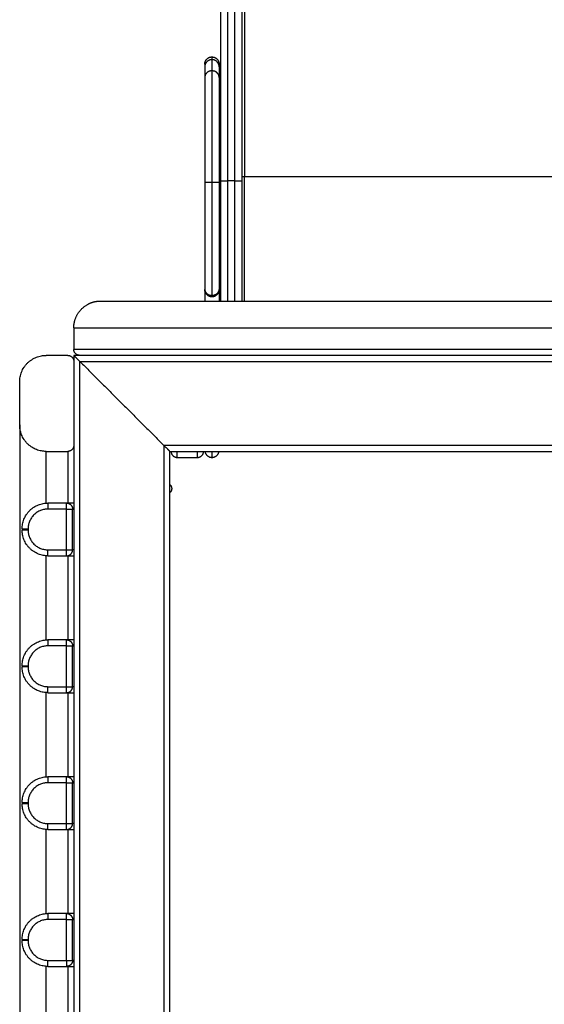
# Model space of a CAD drawing. Units: millimetres. Extents: x 12.59 to 18.46, y 5.75 to 14.58.
# Drawn here: x 14.09 to 14.53, y 9.91 to 10.73 of the extents above; entities that cross this region are included whole.
import ezdxf

# ---------------------------------------------------------------- set-up
doc = ezdxf.new("R2010")
doc.units = ezdxf.units.MM
doc.header["$LTSCALE"] = 100
doc.layers.add('Make2D$Visible$Curves', color=7, linetype='Continuous')
doc.layers.add('Make2D$Visible$Tangents', color=8, linetype='Continuous')

# ---------------------------------------------------------------- blocks, each defined once
blk = doc.blocks.new('KATOPSI CU5 NATURA')
at = {"layer": 'Make2D$Visible$Curves', "color": 0, "lineweight": -3}
for points, weights, degree in [([(46.74324, 14.39935), (46.74324, 14.28966), (46.74324, 14.12587)], [1, 0.91342770503, 1], 2), ([(46.76124, 14.39935), (46.76124, 14.28966), (46.76124, 14.12587)], [1, 0.91342770503, 1], 2), ([(46.73024, 14.22299), (46.73024, 14.22899), (46.73624, 14.22899)], [1, 0.707106781187, 1], 2), ([(46.73024, 14.22299), (46.73024, 14.22299), (46.73024, 14.22075)], [1, 0.998434438902, 1], 2), ([(46.73024, 14.22075), (46.73024, 14.2187), (46.73024, 14.21185)], [1, 0.9910419781, 1], 2), ([(46.74224, 14.22299), (46.74224, 14.22299), (46.74224, 14.22075)], [1, 0.998434438902, 1], 2), ([(46.74224, 14.22075), (46.74224, 14.2187), (46.74224, 14.21185)], [1, 0.9910419781, 1], 2), ([(46.73024, 14.21185), (46.73024, 14.18827), (46.73024, 14.12453)], [1, 0.827662050615, 1], 2), ([(46.74224, 14.21185), (46.74224, 14.18827), (46.74224, 14.12453)], [1, 0.827662050615, 1], 2), ([(46.73024, 14.03538), (46.73024, 14.03523), (46.73024, 14.02538)], [0.995287329345, 0.838383137277, 0.855177113095], 2), ([(46.73024, 14.03535), (46.73024, 14.03472), (46.73039, 14.03409), (46.73069, 14.03348)], [0.997694152272, 0.948369645876, 0.911704155412, 0.887697680878], 3), ([(46.73069, 14.03309), (46.73039, 14.03382), (46.73025, 14.03457), (46.73024, 14.03533)], [0.88765559812, 0.911455957267, 0.947714243699, 0.996430457417], 3), ([(46.74042, 14.0318), (46.74162, 14.03277), (46.74223, 14.03403), (46.74224, 14.03535)], [0.853594115118, 0.851951751103, 0.899985096703, 0.997694151919], 3), ([(46.74224, 14.03533), (46.74223, 14.03457), (46.74208, 14.03382), (46.74179, 14.03309)], [0.996430304413, 0.94770198249, 0.911437794699, 0.887637741038], 3), ([(46.74224, 14.03538), (46.74224, 14.03538), (46.74224, 14.02538)], [1, 0.838132993223, 0.855177113095], 2), ([(46.73199, 14.03114), (46.73143, 14.03171), (46.73099, 14.03237), (46.73069, 14.03309)], [0.853553721272, 0.853624277336, 0.864985616698, 0.887637739356], 3), ([(46.73072, 14.03343), (46.73101, 14.03286), (46.73142, 14.03234), (46.73194, 14.03189)], [0.885799701242, 0.865028608533, 0.854292112426, 0.853590212919], 3), ([(46.7329, 14.03039), (46.73257, 14.03061), (46.73227, 14.03086), (46.73199, 14.03114)], [0.861754276955, 0.856269024424, 0.853535425251, 0.853553479436], 3), ([(46.73206, 14.0318), (46.73261, 14.03135), (46.73324, 14.031), (46.73394, 14.03076)], [0.853594115152, 0.854348798572, 0.865592491828, 0.887325194919], 3), ([(46.73386, 14.02987), (46.73353, 14.03001), (46.73321, 14.03019), (46.73291, 14.03039)], [0.88482635606, 0.874705420446, 0.867041079597, 0.861833333515], 3), ([(46.73395, 14.02983), (46.73395, 14.02984), (46.73394, 14.02984), (46.73394, 14.02984)], [0.887609640879, 0.88747785564, 0.887346452872, 0.887215432575], 3), ([(46.73508, 14.02949), (46.73469, 14.02957), (46.73432, 14.02968), (46.73395, 14.02983)], [0.932450963964, 0.914409816082, 0.899462708387, 0.887609640879], 3), ([(46.73402, 14.03074), (46.73436, 14.03062), (46.73472, 14.03053), (46.73507, 14.03048)], [0.889750131754, 0.901222378479, 0.915421647873, 0.932347939937], 3), ([(46.73507, 14.03048), (46.73546, 14.03041), (46.73585, 14.03038), (46.73624, 14.03038)], [0.932347939937, 0.951432002525, 0.973982689213, 1], 3), ([(46.73624, 14.02938), (46.73585, 14.02938), (46.73546, 14.02942), (46.73508, 14.02949)], [1, 0.974029491487, 0.951513146141, 0.932450963964], 3), ([(46.73624, 14.03038), (46.73663, 14.03038), (46.73702, 14.03041), (46.7374, 14.03048)], [1, 0.973991385137, 0.95144707742, 0.932367076847], 3), ([(46.7374, 14.02949), (46.73701, 14.02942), (46.73663, 14.02938), (46.73624, 14.02938)], [0.932450959566, 0.951513142678, 0.974029489489, 1], 3), ([(46.7374, 14.03048), (46.73776, 14.03053), (46.73811, 14.03062), (46.73846, 14.03074)], [0.932367076847, 0.915461803524, 0.901276123838, 0.889810037788], 3), ([(46.73853, 14.02983), (46.73816, 14.02968), (46.73779, 14.02957), (46.73741, 14.0295)], [0.887609639895, 0.899365722734, 0.914165420621, 0.932008733554], 3), ([(46.73853, 14.03076), (46.73923, 14.031), (46.73987, 14.03135), (46.74042, 14.0318)], [0.887325194919, 0.865592491501, 0.854348798234, 0.853594115118], 3), ([(46.73957, 14.03039), (46.73928, 14.03019), (46.73897, 14.03003), (46.73865, 14.02988)], [0.861833333515, 0.86688129277, 0.874237410386, 0.883901686364], 3), ([(46.74048, 14.03114), (46.7402, 14.03086), (46.7399, 14.03061), (46.73958, 14.03039)], [0.853553390593, 0.853553390591, 0.856287019391, 0.861754276991], 3), ([(46.74178, 14.03308), (46.74148, 14.03236), (46.74105, 14.0317), (46.74048, 14.03114)], [0.88732525836, 0.864846467206, 0.853589206392, 0.85355347592], 3), ([(46.62124, 14.00338), (46.62124, 14.01167), (46.62549, 14.01903), (46.63325, 14.02298)], [1, 0.865037356466, 0.823359128444, 0.874965315935], 3), ([(46.64324, 14.02538), (46.63983, 14.02538), (46.63643, 14.0246), (46.63325, 14.02298)], [1, 0.939700497658, 0.898022269636, 0.874965315935], 3), ([(46.62624, 13.98038), (46.62331, 13.98038), (46.62124, 13.98245), (46.62124, 13.98538)], [1, 0.804737854124, 0.804737854124, 1], 3), ([(46.57624, 13.95838), (46.57624, 13.98038), (46.59824, 13.98038)], [1, 0.707106781187, 1], 2), ([(46.61624, 13.98038), (46.62124, 13.98038), (46.62124, 13.97538)], [1, 0.707106781187, 1], 2), ([(46.62124, 13.98038), (46.62124, 13.98038), (46.62331, 13.97831), (46.62624, 13.97538)], [1, 0.804737854124, 0.804737854124, 1], 3), ([(46.59824, 13.90038), (46.57624, 13.90038), (46.57624, 13.92238)], [1, 0.707106781187, 1], 2), ([(46.62124, 13.90538), (46.62124, 13.90038), (46.61624, 13.90038)], [1, 0.707106781187, 1], 2), ([(46.70124, 13.90038), (46.70124, 13.90038), (46.69917, 13.90245), (46.69624, 13.90538)], [1, 0.804737854124, 0.804737854124, 1], 3), ([(46.70224, 13.90038), (46.70224, 13.89538), (46.70724, 13.89538)], [1, 0.707106781187, 1], 2), ([(46.72424, 13.89538), (46.72924, 13.89538), (46.72924, 13.90038)], [1, 0.707106781187, 1], 2), ([(46.73032, 13.90038), (46.73117, 13.89538), (46.73624, 13.89538)], [0.940519557088, 0.74069994485, 1], 2), ([(46.73624, 13.89538), (46.74131, 13.89538), (46.74215, 13.90038)], [1, 0.74069994485, 0.940519557088], 2), ([(46.57824, 13.83588), (46.57824, 13.85738), (46.59974, 13.85738)], [1, 0.707106781187, 1], 2), ([(46.62124, 13.85738), (46.61524, 13.85738), (46.61524, 13.85738)], [0.884091327405, 0.786679050937, 1], 2), ([(46.61524, 13.85738), (46.62024, 13.85738), (46.62024, 13.85238)], [1, 0.707106781187, 1], 2), ([(46.62024, 13.85238), (46.62024, 13.85238), (46.62124, 13.85238)], [1, 0.878679509449, 0.85786432583], 2), ([(46.59974, 13.81338), (46.57824, 13.81338), (46.57824, 13.83488)], [1, 0.707106781187, 1], 2), ([(46.61524, 13.81338), (46.61524, 13.81338), (46.62124, 13.81338)], [1, 0.786679007072, 0.884091367468], 2), ([(46.61524, 13.81338), (46.62024, 13.81338), (46.62024, 13.81838)], [1, 0.707106781187, 1], 2), ([(46.62124, 13.81838), (46.62024, 13.81838), (46.62024, 13.81838)], [0.857864360143, 0.878679609445, 1], 2), ([(46.57824, 13.72188), (46.57824, 13.74338), (46.59974, 13.74338)], [1, 0.707106781187, 1], 2), ([(46.62124, 13.74338), (46.61524, 13.74338), (46.61524, 13.74338)], [0.884091418475, 0.786678951221, 1], 2), ([(46.61524, 13.74338), (46.62024, 13.74338), (46.62024, 13.73838)], [1, 0.707106781187, 1], 2), ([(46.62024, 13.73838), (46.62024, 13.73838), (46.62124, 13.73838)], [1, 0.878679610138, 0.85786436038], 2), ([(46.59974, 13.69938), (46.57824, 13.69938), (46.57824, 13.72088)], [1, 0.707106781187, 1], 2), ([(46.61524, 13.69938), (46.61524, 13.69938), (46.62124, 13.69938)], [1, 0.786679041037, 0.884091336447], 2), ([(46.61524, 13.69938), (46.62024, 13.69938), (46.62024, 13.70438)], [1, 0.707106781187, 1], 2), ([(46.62124, 13.70438), (46.62024, 13.70438), (46.62024, 13.70438)], [0.857864376269, 0.87867965644, 1], 2), ([(46.57824, 13.60788), (46.57824, 13.62938), (46.59974, 13.62938)], [1, 0.707106781187, 1], 2), ([(46.62124, 13.62938), (46.61524, 13.62938), (46.61524, 13.62938)], [0.884091387455, 0.786678985187, 1], 2), ([(46.61524, 13.62938), (46.62024, 13.62938), (46.62024, 13.62438)], [1, 0.707106781187, 1], 2), ([(46.62024, 13.62438), (46.62024, 13.62438), (46.62124, 13.62438)], [1, 0.87867965644, 0.857864376269], 2), ([(46.59974, 13.58538), (46.57824, 13.58538), (46.57824, 13.60688)], [1, 0.707106781187, 1], 2), ([(46.61524, 13.58538), (46.61524, 13.58538), (46.62124, 13.58538)], [1, 0.786678962894, 0.884091407815], 2), ([(46.61524, 13.58538), (46.62024, 13.58538), (46.62024, 13.59038)], [1, 0.707106781187, 1], 2), ([(46.62124, 13.59038), (46.62024, 13.59038), (46.62024, 13.59038)], [0.857864315204, 0.878679478483, 1], 2), ([(46.57824, 13.49388), (46.57824, 13.51538), (46.59974, 13.51538)], [1, 0.707106781187, 1], 2), ([(46.62124, 13.51538), (46.61524, 13.51538), (46.61524, 13.51538)], [0.884091356434, 0.786679019153, 1], 2), ([(46.61524, 13.51538), (46.62024, 13.51538), (46.62024, 13.51038)], [1, 0.707106781187, 1], 2), ([(46.62024, 13.51038), (46.62024, 13.51038), (46.62124, 13.51038)], [1, 0.878679479176, 0.857864315442], 2), ([(46.59974, 13.47138), (46.57824, 13.47138), (46.57824, 13.49288)], [1, 0.707106781187, 1], 2), ([(46.61524, 13.47138), (46.61524, 13.47138), (46.62124, 13.47138)], [1, 0.786679050937, 0.884091327405], 2), ([(46.62024, 13.47638), (46.62024, 13.47138), (46.61524, 13.47138)], [1, 0.707106781187, 1], 2), ([(46.62124, 13.47638), (46.62024, 13.47638), (46.62024, 13.47638)], [0.857864349755, 0.878679579172, 1], 2)]:
    blk.add_rational_spline(points, weights, degree=degree, dxfattribs=at)
for points, weights, knots in [([(46.73624, 14.22899), (46.73872, 14.22899), (46.74048, 14.22723), (46.74224, 14.22547), (46.74224, 14.22299)], [1, 0.853553390593, 0.853553390593, 0.853553390593, 1], [0, 0, 0, 4.970563, 4.970563, 9.941125, 9.941125, 9.941125]), ([(46.70124, 13.87273), (46.70274, 13.87139), (46.70274, 13.86938), (46.70274, 13.86737), (46.70124, 13.86603)], [0.854215066658, 0.843709599852, 1, 0.843709689724, 0.854215054576], [-10.840442, -10.840442, -10.840442, -7.068583, -7.068583, -3.296727, -3.296727, -3.296727])]:
    blk.add_rational_spline(points, weights, degree=2, knots=knots, dxfattribs=at)
for points, degree in [([(46.74324, 14.12587), (46.74324, 14.07562), (46.74324, 14.02538)], 2), ([(46.76124, 14.12587), (46.76124, 14.07562), (46.76124, 14.02538)], 2), ([(46.73024, 14.12453), (46.73024, 14.07995), (46.73024, 14.03538)], 2), ([(46.74224, 14.12453), (46.74224, 14.07995), (46.74224, 14.03538)], 2), ([(46.73024, 14.03538), (46.73024, 14.03536), (46.73024, 14.03535), (46.73024, 14.03533)], 3), ([(46.73024, 14.03538), (46.73024, 14.03538), (46.73024, 14.03538), (46.73024, 14.03538)], 3), ([(46.74224, 14.03533), (46.74224, 14.03535), (46.74224, 14.03536), (46.74224, 14.03538)], 3), ([(46.73177, 14.03138), (46.7318, 14.03135), (46.73183, 14.03131), (46.73186, 14.03128)], 3), ([(46.73199, 14.03114), (46.73199, 14.03114), (46.73199, 14.03114), (46.73199, 14.03114)], 3), ([(46.7329, 14.03039), (46.7329, 14.03039), (46.7329, 14.03039), (46.73291, 14.03039)], 3), ([(46.7374, 14.02949), (46.73741, 14.02949), (46.73741, 14.0295), (46.73741, 14.0295)], 3), ([(46.73853, 14.02983), (46.73853, 14.02984), (46.73853, 14.02984), (46.73854, 14.02984)], 3), ([(46.73957, 14.03039), (46.73957, 14.03039), (46.73958, 14.03039), (46.73958, 14.03039)], 3), ([(46.74048, 14.03114), (46.74048, 14.03114), (46.74048, 14.03114), (46.74048, 14.03114)], 3), ([(46.74178, 14.03308), (46.74178, 14.03309), (46.74178, 14.03309), (46.74179, 14.03309)], 3), ([(46.74179, 14.03309), (46.74181, 14.03315), (46.74183, 14.03321), (46.74185, 14.03327)], 3), ([(47.44924, 14.02538), (47.04624, 14.02538), (46.64324, 14.02538)], 2), ([(46.62124, 14.00338), (46.62124, 13.99438), (46.62124, 13.98538)], 2), ([(46.61624, 13.98038), (46.60724, 13.98038), (46.59824, 13.98038)], 2), ([(46.62124, 13.98038), (46.62124, 13.97788), (46.62124, 13.97538)], 2), ([(47.39124, 13.98038), (47.00624, 13.98038), (46.62124, 13.98038)], 2), ([(46.62124, 13.97538), (46.62124, 13.94038), (46.62124, 13.90538)], 2), ([(46.62624, 13.97538), (46.66124, 13.94038), (46.69624, 13.90538)], 2), ([(46.57624, 13.92238), (46.57624, 13.94038), (46.57624, 13.95838)], 2), ([(46.57624, 13.92238), (46.57624, 13.34288), (46.57624, 12.76338)], 2), ([(46.62124, 13.90538), (46.62124, 12.94288), (46.62124, 11.98038)], 2), ([(46.59824, 13.90038), (46.60724, 13.90038), (46.61624, 13.90038)], 2), ([(46.70124, 13.90038), (47.03474, 13.90038), (47.36824, 13.90038)], 2), ([(46.70124, 12.06038), (46.70124, 12.98038), (46.70124, 13.90038)], 2), ([(46.70724, 13.89538), (46.71574, 13.89538), (46.72424, 13.89538)], 2), ([(46.61524, 13.85738), (46.60749, 13.85738), (46.59974, 13.85738)], 2), ([(46.62024, 13.81838), (46.62024, 13.83538), (46.62024, 13.85238)], 2), ([(46.57824, 13.83588), (46.57824, 13.83538), (46.57824, 13.83488)], 2), ([(46.59974, 13.81338), (46.60749, 13.81338), (46.61524, 13.81338)], 2), ([(46.61524, 13.74338), (46.60749, 13.74338), (46.59974, 13.74338)], 2), ([(46.62024, 13.70438), (46.62024, 13.72138), (46.62024, 13.73838)], 2), ([(46.57824, 13.72188), (46.57824, 13.72138), (46.57824, 13.72088)], 2), ([(46.59974, 13.69938), (46.60749, 13.69938), (46.61524, 13.69938)], 2), ([(46.61524, 13.62938), (46.60749, 13.62938), (46.59974, 13.62938)], 2), ([(46.62024, 13.59038), (46.62024, 13.60738), (46.62024, 13.62438)], 2), ([(46.57824, 13.60788), (46.57824, 13.60738), (46.57824, 13.60688)], 2), ([(46.59974, 13.58538), (46.60749, 13.58538), (46.61524, 13.58538)], 2), ([(46.61524, 13.51538), (46.60749, 13.51538), (46.59974, 13.51538)], 2), ([(46.62024, 13.47638), (46.62024, 13.49338), (46.62024, 13.51038)], 2), ([(46.57824, 13.49388), (46.57824, 13.49338), (46.57824, 13.49288)], 2), ([(46.59974, 13.47138), (46.60749, 13.47138), (46.61524, 13.47138)], 2)]:
    blk.add_open_spline(points, degree=degree, dxfattribs=at)
for points, knots in [([(46.73206, 14.0318), (46.73202, 14.03183), (46.73198, 14.03186), (46.73189, 14.03194), (46.73184, 14.03198), (46.73159, 14.03221), (46.73141, 14.0324), (46.73108, 14.03281), (46.73094, 14.03303), (46.73075, 14.03336), (46.73069, 14.03347), (46.73058, 14.0337), (46.73054, 14.03382), (46.73041, 14.03417), (46.73034, 14.03441), (46.73028, 14.03478), (46.73026, 14.0349), (46.73025, 14.03509), (46.73024, 14.03515), (46.73024, 14.03524), (46.73024, 14.03527), (46.73024, 14.03532), (46.73024, 14.03534), (46.73024, 14.03535)], [6.050249, 6.050249, 6.050249, 6.050249, 6.25565, 6.25565, 6.536825, 6.536825, 7.661527, 7.661527, 8.786228, 8.786228, 9.348579, 9.348579, 9.910931, 9.910931, 11.035635, 11.035635, 11.602511, 11.602511, 11.885949, 11.885949, 12.027668, 12.027668, 12.098528, 12.098528, 12.098528, 12.098528]), ([(46.73024, 14.03533), (46.73024, 14.0353), (46.73024, 14.03528), (46.73024, 14.0352), (46.73024, 14.03516), (46.73025, 14.03501), (46.73026, 14.03491), (46.73029, 14.03461), (46.73031, 14.03442), (46.73039, 14.03403), (46.73044, 14.03384), (46.73053, 14.03352), (46.73058, 14.03339), (46.73062, 14.03327)], [0.095571, 0.095571, 0.095571, 0.095571, 0.191142, 0.191142, 0.382283, 0.382283, 0.764566, 0.764566, 1.529132, 1.529132, 2.28951, 2.28951, 2.811363, 2.811363, 2.811363, 2.811363]), ([(46.74224, 14.03535), (46.74224, 14.03534), (46.74224, 14.03532), (46.74224, 14.03527), (46.74224, 14.03524), (46.74223, 14.03515), (46.74223, 14.03509), (46.74221, 14.0349), (46.7422, 14.03478), (46.74213, 14.03441), (46.74207, 14.03417), (46.74194, 14.03382), (46.74189, 14.0337), (46.74179, 14.03347), (46.74173, 14.03336), (46.74154, 14.03303), (46.7414, 14.03281), (46.74107, 14.0324), (46.74089, 14.03221), (46.74064, 14.03198), (46.74059, 14.03194), (46.74054, 14.03189)], [0.07086, 0.07086, 0.07086, 0.07086, 0.141719, 0.141719, 0.283438, 0.283438, 0.566876, 0.566876, 1.133753, 1.133753, 2.258457, 2.258457, 2.820808, 2.820808, 3.38316, 3.38316, 4.507861, 4.507861, 5.632562, 5.632562, 5.913738, 5.913738, 5.913738, 5.913738]), ([(46.74185, 14.03327), (46.7419, 14.03339), (46.74194, 14.03352), (46.74204, 14.03384), (46.74209, 14.03403), (46.74216, 14.03442), (46.74219, 14.03461), (46.74222, 14.03491), (46.74223, 14.03501), (46.74223, 14.03516), (46.74224, 14.0352), (46.74224, 14.03528), (46.74224, 14.0353), (46.74224, 14.03533)], [9.358025, 9.358025, 9.358025, 9.358025, 9.879854, 9.879854, 10.640209, 10.640209, 11.404798, 11.404798, 11.787093, 11.787093, 11.97824, 11.97824, 12.073814, 12.073814, 12.073814, 12.073814]), ([(46.73062, 14.03327), (46.73065, 14.03321), (46.73067, 14.03315), (46.73069, 14.03309), (46.73069, 14.03309), (46.73069, 14.03309)], [2.8113629, 2.8113629, 2.8113629, 2.8113629, 3.0498883, 3.0498883, 3.0506663, 3.0506663, 3.0506663, 3.0506663]), ([(46.7307, 14.03308), (46.73084, 14.03272), (46.73103, 14.03238), (46.73135, 14.03189), (46.73147, 14.03173), (46.73165, 14.03151), (46.73171, 14.03145), (46.73177, 14.03138)], [3.064318, 3.064318, 3.064318, 3.064318, 4.569806, 4.569806, 5.329765, 5.329765, 5.669831, 5.669831, 5.669831, 5.669831]), ([(46.73199, 14.03114), (46.73195, 14.03119), (46.7319, 14.03123), (46.73186, 14.03128), (46.73183, 14.03131), (46.7318, 14.03135), (46.73177, 14.03138)], [5.0149313, 5.0149313, 5.0149313, 5.0149313, 5.2350998, 5.2350998, 5.2350998, 5.9324564, 5.9324564, 5.9324564, 5.9324564]), ([(46.732, 14.03114), (46.73213, 14.031), (46.73228, 14.03087), (46.73258, 14.03062), (46.73274, 14.0305), (46.7329, 14.03039)], [6.099345, 6.099345, 6.099345, 6.099345, 6.849682, 6.849682, 7.60964, 7.60964, 7.60964, 7.60964]), ([(46.73291, 14.03039), (46.73307, 14.03028), (46.73323, 14.03018), (46.73358, 14.03), (46.73376, 14.02991), (46.73394, 14.02984)], [7.616856, 7.616856, 7.616856, 7.616856, 8.369598, 8.369598, 9.129556, 9.129556, 9.129556, 9.129556]), ([(46.73395, 14.02983), (46.73413, 14.02976), (46.73431, 14.0297), (46.73468, 14.02958), (46.73487, 14.02953), (46.73507, 14.0295)], [9.146794, 9.146794, 9.146794, 9.146794, 9.889514, 9.889514, 10.649472, 10.649472, 10.649472, 10.649472]), ([(46.73508, 14.02949), (46.73527, 14.02946), (46.73546, 14.02943), (46.73585, 14.02939), (46.73604, 14.02938), (46.73624, 14.02938)], [10.661548, 10.661548, 10.661548, 10.661548, 11.40943, 11.40943, 12.169387, 12.169387, 12.169387, 12.169387]), ([(46.73624, 14.02938), (46.73644, 14.02938), (46.73663, 14.02939), (46.73702, 14.02943), (46.73721, 14.02946), (46.7374, 14.02949)], [0, 0, 0, 0, 0.759958, 0.759958, 1.50784, 1.50784, 1.50784, 1.50784]), ([(46.73741, 14.0295), (46.7376, 14.02953), (46.7378, 14.02958), (46.73817, 14.0297), (46.73835, 14.02976), (46.73853, 14.02983)], [1.519916, 1.519916, 1.519916, 1.519916, 2.279873, 2.279873, 3.022594, 3.022594, 3.022594, 3.022594]), ([(46.73854, 14.02984), (46.73872, 14.02991), (46.7389, 14.03), (46.73924, 14.03018), (46.73941, 14.03028), (46.73957, 14.03039)], [3.039831, 3.039831, 3.039831, 3.039831, 3.799789, 3.799789, 4.552532, 4.552532, 4.552532, 4.552532]), ([(46.73958, 14.03039), (46.73974, 14.0305), (46.7399, 14.03062), (46.7402, 14.03087), (46.74034, 14.031), (46.74048, 14.03114)], [4.559747, 4.559747, 4.559747, 4.559747, 5.319705, 5.319705, 6.070042, 6.070042, 6.070042, 6.070042]), ([(46.74049, 14.03114), (46.74063, 14.03128), (46.74076, 14.03143), (46.74101, 14.03173), (46.74112, 14.03189), (46.74145, 14.03238), (46.74163, 14.03272), (46.74178, 14.03308)], [6.079663, 6.079663, 6.079663, 6.079663, 6.839622, 6.839622, 7.599581, 7.599581, 9.105069, 9.105069, 9.105069, 9.105069])]:
    blk.add_open_spline(points, degree=3, knots=knots, dxfattribs=at)
at = {"layer": 'Make2D$Visible$Tangents', "color": 0, "lineweight": -3}
for points, weights in [([(46.74924, 14.4038), (46.74924, 14.29232), (46.74924, 14.12586)], [1, 0.913431267575, 1]), ([(46.75524, 14.12586), (46.75524, 14.29232), (46.75524, 14.4038)], [1, 0.913431267575, 1]), ([(46.76324, 14.29255), (46.76324, 14.22737), (46.76324, 14.12933)], [1, 0.913978912357, 1]), ([(46.73624, 14.22899), (46.73624, 14.22899), (46.73624, 14.22671)], [1, 0.998434793418, 1]), ([(46.73624, 14.22671), (46.73624, 14.22457), (46.73624, 14.21743)], [1, 0.991041984374, 1]), ([(46.73624, 14.21743), (46.73024, 14.21743), (46.73024, 14.21185)], [1, 0.707106781187, 1]), ([(46.74224, 14.21185), (46.74224, 14.21743), (46.73624, 14.21743)], [1, 0.707106781187, 1]), ([(46.73624, 14.21743), (46.73624, 14.19233), (46.73624, 14.12453)], [1, 0.827662050615, 1]), ([(46.74324, 14.12587), (46.74324, 14.12586), (46.74924, 14.12586)], [0.99971574231, 0.707249300144, 1]), ([(46.75524, 14.12586), (46.76124, 14.12587), (46.76124, 14.12587)], [1, 0.707107102263, 1]), ([(46.73624, 14.12453), (46.73024, 14.12453), (46.73024, 14.12453)], [1, 0.707106781187, 1]), ([(46.74224, 14.12453), (46.74224, 14.12453), (46.73624, 14.12453)], [1, 0.707106781187, 1]), ([(46.73624, 14.03038), (46.73624, 14.02938), (46.73624, 14.02938)], [1, 0.707106781187, 1]), ([(46.70724, 13.89538), (46.70724, 13.89538), (46.70724, 13.90038)], [1, 0.707106781187, 1]), ([(46.72424, 13.89538), (46.72424, 13.89538), (46.72424, 13.90038)], [1, 0.707106781187, 1]), ([(46.73624, 13.90038), (46.73624, 13.89538), (46.73624, 13.89538)], [0.940519565682, 0.740699939273, 1]), ([(46.59974, 13.85738), (46.59974, 13.85738), (46.59974, 13.85238)], [1, 0.707106781187, 1]), ([(46.61524, 13.85238), (46.61524, 13.85738), (46.61524, 13.85738)], [1, 0.707106781187, 1]), ([(46.59974, 13.85238), (46.58324, 13.85238), (46.58324, 13.83588)], [1, 0.707106781187, 1]), ([(46.61524, 13.85238), (46.62024, 13.85238), (46.62024, 13.85238)], [1, 0.707106781187, 1]), ([(46.57824, 13.83588), (46.57824, 13.83588), (46.58324, 13.83588)], [1, 0.707106781187, 1]), ([(46.58324, 13.83488), (46.57824, 13.83488), (46.57824, 13.83488)], [1, 0.707106781187, 1]), ([(46.58324, 13.83488), (46.58324, 13.81838), (46.59974, 13.81838)], [1, 0.707106781187, 1]), ([(46.59974, 13.81338), (46.59974, 13.81338), (46.59974, 13.81838)], [1, 0.707106781187, 1]), ([(46.61524, 13.81338), (46.61524, 13.81338), (46.61524, 13.81838)], [1, 0.707106781187, 1]), ([(46.61524, 13.81838), (46.62024, 13.81838), (46.62024, 13.81838)], [1, 0.707106781187, 1]), ([(46.59974, 13.74338), (46.59974, 13.74338), (46.59974, 13.73838)], [1, 0.707106781187, 1]), ([(46.61524, 13.73838), (46.61524, 13.74338), (46.61524, 13.74338)], [1, 0.707106781187, 1]), ([(46.59974, 13.73838), (46.58324, 13.73838), (46.58324, 13.72188)], [1, 0.707106781187, 1]), ([(46.61524, 13.73838), (46.62024, 13.73838), (46.62024, 13.73838)], [1, 0.707106781187, 1]), ([(46.57824, 13.72188), (46.57824, 13.72188), (46.58324, 13.72188)], [1, 0.707106781187, 1]), ([(46.58324, 13.72088), (46.57824, 13.72088), (46.57824, 13.72088)], [1, 0.707106781187, 1]), ([(46.58324, 13.72088), (46.58324, 13.70438), (46.59974, 13.70438)], [1, 0.707106781187, 1]), ([(46.59974, 13.69938), (46.59974, 13.69938), (46.59974, 13.70438)], [1, 0.707106781187, 1]), ([(46.61524, 13.69938), (46.61524, 13.69938), (46.61524, 13.70438)], [1, 0.707106781187, 1]), ([(46.61524, 13.70438), (46.62024, 13.70438), (46.62024, 13.70438)], [1, 0.707106781187, 1]), ([(46.59974, 13.62438), (46.58324, 13.62438), (46.58324, 13.60788)], [1, 0.707106781187, 1]), ([(46.59974, 13.62938), (46.59974, 13.62938), (46.59974, 13.62438)], [1, 0.707106781187, 1]), ([(46.61524, 13.62438), (46.61524, 13.62938), (46.61524, 13.62938)], [1, 0.707106781187, 1]), ([(46.61524, 13.62438), (46.62024, 13.62438), (46.62024, 13.62438)], [1, 0.707106781187, 1]), ([(46.57824, 13.60788), (46.57824, 13.60788), (46.58324, 13.60788)], [1, 0.707106781187, 1]), ([(46.58324, 13.60688), (46.57824, 13.60688), (46.57824, 13.60688)], [1, 0.707106781187, 1]), ([(46.58324, 13.60688), (46.58324, 13.59038), (46.59974, 13.59038)], [1, 0.707106781187, 1]), ([(46.59974, 13.58538), (46.59974, 13.58538), (46.59974, 13.59038)], [1, 0.707106781187, 1]), ([(46.61524, 13.58538), (46.61524, 13.58538), (46.61524, 13.59038)], [1, 0.707106781187, 1]), ([(46.61524, 13.59038), (46.62024, 13.59038), (46.62024, 13.59038)], [1, 0.707106781187, 1]), ([(46.59974, 13.51038), (46.58324, 13.51038), (46.58324, 13.49388)], [1, 0.707106781187, 1]), ([(46.59974, 13.51538), (46.59974, 13.51538), (46.59974, 13.51038)], [1, 0.707106781187, 1]), ([(46.61524, 13.51038), (46.61524, 13.51538), (46.61524, 13.51538)], [1, 0.707106781187, 1]), ([(46.61524, 13.51038), (46.62024, 13.51038), (46.62024, 13.51038)], [1, 0.707106781187, 1]), ([(46.57824, 13.49388), (46.57824, 13.49388), (46.58324, 13.49388)], [1, 0.707106781187, 1]), ([(46.58324, 13.49288), (46.57824, 13.49288), (46.57824, 13.49288)], [1, 0.707106781187, 1]), ([(46.58324, 13.49288), (46.58324, 13.47638), (46.59974, 13.47638)], [1, 0.707106781187, 1]), ([(46.59974, 13.47138), (46.59974, 13.47138), (46.59974, 13.47638)], [1, 0.707106781187, 1]), ([(46.61524, 13.47638), (46.61524, 13.47138), (46.61524, 13.47138)], [1, 0.707106781187, 1]), ([(46.61524, 13.47638), (46.62024, 13.47638), (46.62024, 13.47638)], [1, 0.707106781187, 1])]:
    blk.add_rational_spline(points, weights, degree=2, dxfattribs=at)
for points in [[(46.73624, 14.22671), (46.73375, 14.22671), (46.732, 14.22497), (46.73024, 14.22322), (46.73024, 14.22075)], [(46.74224, 14.22075), (46.74224, 14.22322), (46.74048, 14.22497), (46.73872, 14.22671), (46.73624, 14.22671)]]:
    blk.add_rational_spline(points, [1, 0.923879504794, 1, 0.923879504794, 1], degree=2, knots=[0, 0, 0, 4.71239, 4.71239, 9.42478, 9.42478, 9.42478], dxfattribs=at)
for points, degree in [([(46.75524, 14.12586), (46.75224, 14.12586), (46.74924, 14.12586)], 2), ([(46.74924, 14.12586), (46.74924, 14.07562), (46.74924, 14.02538)], 2), ([(46.75524, 14.02538), (46.75524, 14.07562), (46.75524, 14.12586)], 2), ([(46.76324, 14.12933), (47.04624, 14.12933), (47.32924, 14.12933)], 2), ([(46.76324, 14.02538), (46.76324, 14.07736), (46.76324, 14.12933)], 2), ([(46.73624, 14.12453), (46.73624, 14.07745), (46.73624, 14.03038)], 2), ([(46.73024, 14.03535), (46.73024, 14.03536), (46.73024, 14.03537), (46.73024, 14.03538)], 3), ([(46.74224, 14.03538), (46.74224, 14.03537), (46.74224, 14.03536), (46.74224, 14.03535)], 3), ([(46.73402, 14.03074), (46.73399, 14.03074), (46.73397, 14.03075), (46.73394, 14.03076)], 3), ([(46.73853, 14.03076), (46.73851, 14.03075), (46.73848, 14.03074), (46.73846, 14.03074)], 3), ([(46.62124, 14.00338), (47.04624, 14.00338), (47.47124, 14.00338)], 2), ([(47.47124, 13.98538), (47.04624, 13.98538), (46.62124, 13.98538)], 2), ([(46.62624, 13.97538), (46.99026, 13.97538), (47.35427, 13.97538)], 2), ([(46.62624, 11.98538), (46.62624, 12.98038), (46.62624, 13.97538)], 2), ([(47.35427, 13.90538), (47.02526, 13.90538), (46.69624, 13.90538)], 2), ([(46.69624, 13.90538), (46.69624, 12.98038), (46.69624, 12.05538)], 2), ([(46.59824, 13.85733), (46.59824, 13.87885), (46.59824, 13.90038)], 2), ([(46.61624, 13.90038), (46.61624, 13.87888), (46.61624, 13.85738)], 2), ([(46.61524, 13.85238), (46.60749, 13.85238), (46.59974, 13.85238)], 2), ([(46.61524, 13.81838), (46.61524, 13.83538), (46.61524, 13.85238)], 2), ([(46.58324, 13.83588), (46.58324, 13.83538), (46.58324, 13.83488)], 2), ([(46.59824, 13.74333), (46.59824, 13.77838), (46.59824, 13.81343)], 2), ([(46.59974, 13.81838), (46.60749, 13.81838), (46.61524, 13.81838)], 2), ([(46.61624, 13.81338), (46.61624, 13.77838), (46.61624, 13.74338)], 2), ([(46.61524, 13.73838), (46.60749, 13.73838), (46.59974, 13.73838)], 2), ([(46.61524, 13.70438), (46.61524, 13.72138), (46.61524, 13.73838)], 2), ([(46.58324, 13.72188), (46.58324, 13.72138), (46.58324, 13.72088)], 2), ([(46.59824, 13.62933), (46.59824, 13.66438), (46.59824, 13.69943)], 2), ([(46.59974, 13.70438), (46.60749, 13.70438), (46.61524, 13.70438)], 2), ([(46.61624, 13.69938), (46.61624, 13.66438), (46.61624, 13.62938)], 2), ([(46.61524, 13.62438), (46.60749, 13.62438), (46.59974, 13.62438)], 2), ([(46.61524, 13.59038), (46.61524, 13.60738), (46.61524, 13.62438)], 2), ([(46.58324, 13.60788), (46.58324, 13.60738), (46.58324, 13.60688)], 2), ([(46.59824, 13.51533), (46.59824, 13.55038), (46.59824, 13.58543)], 2), ([(46.59974, 13.59038), (46.60749, 13.59038), (46.61524, 13.59038)], 2), ([(46.61624, 13.58538), (46.61624, 13.55038), (46.61624, 13.51538)], 2), ([(46.61524, 13.51038), (46.60749, 13.51038), (46.59974, 13.51038)], 2), ([(46.61524, 13.47638), (46.61524, 13.49338), (46.61524, 13.51038)], 2), ([(46.58324, 13.49388), (46.58324, 13.49338), (46.58324, 13.49288)], 2), ([(46.59824, 13.40133), (46.59824, 13.43638), (46.59824, 13.47143)], 2), ([(46.59974, 13.47638), (46.60749, 13.47638), (46.61524, 13.47638)], 2), ([(46.61624, 13.47138), (46.61624, 13.43638), (46.61624, 13.40138)], 2)]:
    blk.add_open_spline(points, degree=degree, dxfattribs=at)
blk.add_open_spline([(46.76124, 14.12933), (46.76124, 14.12933), (46.76129, 14.12933), (46.76149, 14.12933), (46.76164, 14.12933), (46.76192, 14.12933), (46.76202, 14.12933), (46.76224, 14.12933), (46.76235, 14.12933), (46.76259, 14.12933), (46.76272, 14.12933), (46.76298, 14.12933), (46.76311, 14.12933), (46.76324, 14.12933)], degree=3, knots=[-3.154074, -3.154074, -3.154074, -3.154074, -2.365555, -2.365555, -1.577037, -1.577037, -1.182778, -1.182778, -0.788518, -0.788518, -0.394259, -0.394259, 0, 0, 0, 0], dxfattribs=at)
blk = doc.blocks.new('KATOPSH_CU05_NATURA')
blk.add_blockref('KATOPSI CU5 NATURA', (-32.48719, -3.52766))

msp = doc.modelspace()

# ---------------------------------------------------------------- block references
msp.add_blockref('KATOPSH_CU05_NATURA', (0, 0))

doc.saveas('drawing.dxf')
